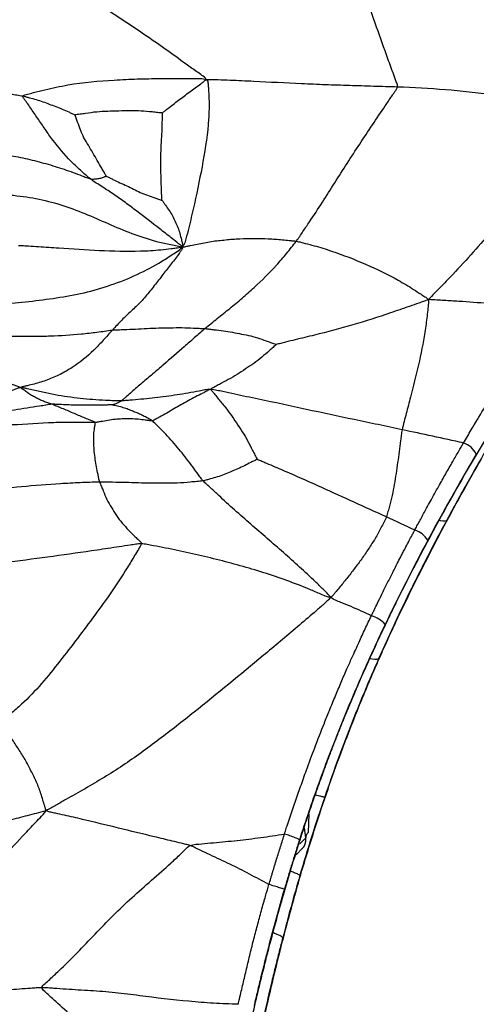
# Paper-space layout '_Right' of a CAD drawing. Units: millimetres. Extents: x -166 to 0, y -143 to 120.
# Drawn here: x -122 to -105, y -120 to -84 of the extents above; entities that cross this region are included whole.
import ezdxf

# ---------------------------------------------------------------- set-up
doc = ezdxf.new("R2010")
doc.units = ezdxf.units.MM

psp = doc.layouts.new('_Right')

# ---------------------------------------------------------------- linework, layer by layer
at = {"color": 7, "linetype": 'Continuous', "lineweight": 25}
for p, q in [((-105.078, -100.456), (-104.491, -99.468)), ((-111.049, -113.351), (-111.062, -114.035)), ((-111.157, -114.221), (-111.205, -113.856)), ((-111.514, -114.853), (-111.274, -114.613))]:
    psp.add_line(p, q, dxfattribs=at)
at = {"color": 7, "linetype": 'Continuous', "lineweight": 25, "flags": 128}
for points in [[(-105.953, -102.498), (-105.981, -102.524), (-106.031, -102.536), (-106.101, -102.536), (-106.189, -102.523), (-106.22, -102.516)], [(-108.458, -107.594), (-108.486, -107.622), (-108.538, -107.639), (-108.612, -107.644), (-108.707, -107.637), (-108.796, -107.622)], [(-111.39, -114.454), (-111.281, -114.344), (-111.157, -114.221)]]:
    psp.add_lwpolyline(points, dxfattribs=at)
at = {"color": 7, "linetype": 'Continuous', "lineweight": 25}
for centre, radius, start, end in [((-105.585, -100.415), 0.804, 26.2204, 72.0186), ((-107.38, -103.681), 0.85, 31.1503, 73.1968), ((-109.051, -107.076), 1.096, 41.4334, 73.177), ((-110.937, -114.216), 0.221, 124.5902, 181.152)]:
    psp.add_arc(centre, radius, start, end, dxfattribs=at)
for points, knots in [([(-107.774, -86.501), (-107.765, -86.453), (-107.801, -86.354), (-107.874, -86.156), (-108.001, -85.81), (-108.108, -85.516), (-108.32, -84.929), (-108.457, -84.541), (-108.659, -83.965), (-108.792, -83.583), (-108.993, -83.012), (-109.16, -82.553), (-109.264, -82.278), (-109.332, -82.094), (-109.366, -82.001), (-109.402, -81.911)], [0, 0, 0, 0, 0.03125, 0.0625, 0.125, 0.25, 0.25, 0.5, 0.5, 0.625, 0.75, 0.875, 0.9375, 0.9375, 1, 1, 1, 1]), ([(-131.197, -85.653), (-131.088, -85.579), (-130.895, -85.455), (-130.512, -85.215), (-129.838, -84.821), (-128.822, -84.328), (-127.565, -83.824), (-126.266, -83.416), (-124.951, -83.062), (-123.626, -82.761), (-122.519, -82.571), (-121.745, -82.444), (-121.298, -82.373), (-121.071, -82.338), (-120.907, -82.312)], [0, 0, 0, 0, 0.03125, 0.0625, 0.125, 0.25, 0.375, 0.5, 0.625, 0.75, 0.875, 0.9375, 0.96875, 1, 1, 1, 1]), ([(-125.284, -86.809), (-125.261, -86.773), (-125.174, -86.688), (-125.088, -86.595), (-124.962, -86.449), (-124.88, -86.341), (-124.719, -86.117), (-124.639, -86.002), (-124.475, -85.781), (-124.391, -85.676), (-124.131, -85.375), (-123.952, -85.189), (-123.593, -84.817), (-123.412, -84.633), (-123.045, -84.268), (-122.859, -84.086), (-122.484, -83.727), (-122.294, -83.55), (-121.907, -83.2), (-121.709, -83.027), (-121.413, -82.768), (-121.314, -82.682), (-121.165, -82.553), (-121.067, -82.467), (-120.97, -82.38), (-120.907, -82.312)], [0, 0, 0, 0, 0.03125, 0.0625, 0.0625, 0.125, 0.125, 0.1875, 0.1875, 0.25, 0.25, 0.375, 0.375, 0.5, 0.5, 0.625, 0.625, 0.75, 0.75, 0.875, 0.875, 0.9375, 0.9375, 0.96875, 1, 1, 1, 1]), ([(-114.831, -86.235), (-114.858, -86.168), (-114.986, -86.08), (-115.243, -85.901), (-115.696, -85.581), (-116.348, -85.1), (-117.103, -84.579), (-117.604, -84.243), (-118.353, -83.751), (-118.848, -83.436), (-119.61, -83.001), (-119.996, -82.793), (-120.444, -82.561), (-120.699, -82.431), (-120.827, -82.366), (-120.907, -82.312)], [0, 0, 0, 0, 0.03125, 0.0625, 0.125, 0.25, 0.375, 0.5, 0.5, 0.75, 0.75, 0.875, 0.9375, 0.96875, 1, 1, 1, 1]), ([(-121.598, -86.841), (-121.569, -86.813), (-121.421, -86.773), (-121.134, -86.7), (-120.647, -86.584), (-120.219, -86.485), (-119.362, -86.331), (-118.789, -86.286), (-117.938, -86.236), (-117.374, -86.208), (-116.526, -86.197), (-115.821, -86.196), (-115.325, -86.198), (-115.042, -86.199), (-114.9, -86.201), (-114.831, -86.235)], [0, 0, 0, 0, 0.03125, 0.0625, 0.125, 0.25, 0.25, 0.5, 0.5, 0.625, 0.75, 0.875, 0.9375, 0.96875, 1, 1, 1, 1]), ([(-116.444, -87.464), (-116.436, -87.457), (-116.403, -87.431), (-116.337, -87.378), (-116.219, -87.286), (-116.118, -87.207), (-115.917, -87.049), (-115.781, -86.946), (-115.507, -86.742), (-115.371, -86.639), (-115.167, -86.488), (-115.066, -86.413), (-114.947, -86.326), (-114.879, -86.276), (-114.845, -86.251), (-114.831, -86.235)], [0, 0, 0, 0, 0.03125, 0.0625, 0.125, 0.25, 0.25, 0.5, 0.5, 0.75, 0.75, 0.875, 0.9375, 0.96875, 1, 1, 1, 1]), ([(-114.831, -86.235), (-114.772, -86.278), (-114.762, -86.396), (-114.742, -86.636), (-114.717, -87.063), (-114.726, -87.446), (-114.777, -88.215), (-114.856, -88.734), (-115.043, -89.778), (-115.15, -90.302), (-115.325, -91.089), (-115.417, -91.483), (-115.535, -91.945), (-115.605, -92.21), (-115.64, -92.343), (-115.712, -92.406)], [0, 0, 0, 0, 0.03125, 0.0625, 0.125, 0.25, 0.25, 0.5, 0.5, 0.75, 0.75, 0.875, 0.9375, 0.96875, 1, 1, 1, 1]), ([(-114.831, -86.235), (-114.748, -86.225), (-114.603, -86.229), (-114.313, -86.238), (-113.803, -86.257), (-113.366, -86.278), (-112.49, -86.322), (-111.905, -86.352), (-111.023, -86.393), (-110.434, -86.419), (-109.548, -86.446), (-108.957, -86.465), (-108.365, -86.483), (-108.07, -86.491), (-107.774, -86.501)], [0, 0, 0, 0, 0.03125, 0.0625, 0.125, 0.25, 0.25, 0.5, 0.5, 0.625, 0.75, 0.875, 0.875, 1, 1, 1, 1]), ([(-111.505, -92.202), (-111.419, -92.084), (-111.34, -91.963), (-111.178, -91.723), (-110.935, -91.364), (-110.542, -90.768), (-110.088, -90.045), (-109.783, -89.568), (-109.323, -88.853), (-109.012, -88.379), (-108.539, -87.673), (-108.302, -87.32), (-108.025, -86.91), (-107.866, -86.677), (-107.786, -86.56), (-107.774, -86.501)], [0, 0, 0, 0, 0.0625, 0.0625, 0.125, 0.25, 0.375, 0.5, 0.5, 0.75, 0.75, 0.875, 0.9375, 0.96875, 1, 1, 1, 1]), ([(-107.774, -86.501), (-107.183, -86.523), (-106.593, -86.555), (-105.418, -86.649), (-104.834, -86.711), (-103.676, -86.878), (-103.103, -86.984), (-102.257, -87.184), (-101.838, -87.294), (-101.424, -87.418), (-101.149, -87.502), (-101.012, -87.544), (-100.875, -87.59)], [0, 0, 0, 0, 0.25, 0.25, 0.5, 0.5, 0.75, 0.75, 0.875, 0.9375, 0.9375, 1, 1, 1, 1]), ([(-125.284, -86.809), (-125.205, -86.799), (-125.125, -86.796), (-124.967, -86.785), (-124.729, -86.769), (-124.334, -86.742), (-123.858, -86.735), (-123.39, -86.728), (-122.934, -86.708), (-122.483, -86.721), (-122.112, -86.759), (-121.892, -86.791), (-121.744, -86.814), (-121.669, -86.826), (-121.598, -86.841)], [0, 0, 0, 0, 0.0625, 0.0625, 0.125, 0.25, 0.375, 0.5, 0.625, 0.75, 0.875, 0.9375, 0.9375, 1, 1, 1, 1]), ([(-119.106, -89.901), (-119.178, -89.845), (-119.247, -89.783), (-119.386, -89.662), (-119.593, -89.48), (-119.785, -89.29), (-120.148, -88.906), (-120.362, -88.642), (-120.657, -88.24), (-120.845, -87.969), (-121.113, -87.571), (-121.336, -87.241), (-121.489, -87.031), (-121.575, -86.916), (-121.618, -86.86), (-121.598, -86.841)], [0, 0, 0, 0, 0.0625, 0.0625, 0.125, 0.25, 0.25, 0.5, 0.5, 0.625, 0.75, 0.875, 0.9375, 0.96875, 1, 1, 1, 1]), ([(-121.598, -86.841), (-121.554, -86.851), (-121.515, -86.862), (-121.433, -86.883), (-121.311, -86.915), (-121.104, -86.974), (-120.86, -87.051), (-120.62, -87.143), (-120.378, -87.229), (-120.14, -87.327), (-119.944, -87.414), (-119.805, -87.475), (-119.726, -87.51), (-119.686, -87.527), (-119.674, -87.532)], [0, 0, 0, 0, 0.0625, 0.0625, 0.125, 0.25, 0.375, 0.5, 0.625, 0.75, 0.875, 0.9375, 0.96875, 1, 1, 1, 1]), ([(-118.52, -89.799), (-118.531, -89.784), (-118.56, -89.734), (-118.616, -89.634), (-118.714, -89.462), (-118.852, -89.219), (-119.016, -88.938), (-119.176, -88.659), (-119.348, -88.388), (-119.473, -88.097), (-119.556, -87.854), (-119.618, -87.686), (-119.656, -87.59), (-119.675, -87.542), (-119.674, -87.532)], [0, 0, 0, 0, 0.03125, 0.0625, 0.125, 0.25, 0.375, 0.5, 0.625, 0.75, 0.875, 0.9375, 0.96875, 1, 1, 1, 1]), ([(-119.674, -87.532), (-119.66, -87.526), (-119.59, -87.518), (-119.452, -87.5), (-119.213, -87.465), (-118.871, -87.414), (-118.461, -87.4), (-118.05, -87.382), (-117.64, -87.381), (-117.23, -87.377), (-116.895, -87.413), (-116.66, -87.437), (-116.526, -87.451), (-116.458, -87.458), (-116.444, -87.464)], [0, 0, 0, 0, 0.03125, 0.0625, 0.125, 0.25, 0.375, 0.5, 0.625, 0.75, 0.875, 0.9375, 0.96875, 1, 1, 1, 1]), ([(-116.467, -90.685), (-116.463, -90.668), (-116.468, -90.6), (-116.474, -90.464), (-116.482, -90.228), (-116.496, -89.885), (-116.502, -89.474), (-116.508, -89.199), (-116.5, -88.788), (-116.476, -88.518), (-116.459, -88.113), (-116.454, -87.91), (-116.446, -87.678), (-116.441, -87.546), (-116.439, -87.481), (-116.444, -87.464)], [0, 0, 0, 0, 0.03125, 0.0625, 0.125, 0.25, 0.375, 0.5, 0.5, 0.75, 0.75, 0.875, 0.9375, 0.96875, 1, 1, 1, 1]), ([(-100.875, -87.59), (-100.909, -87.667), (-101.023, -87.809), (-101.251, -88.094), (-101.648, -88.593), (-102.22, -89.308), (-102.914, -90.165), (-103.618, -91.017), (-104.333, -91.87), (-105.063, -92.712), (-105.699, -93.396), (-106.155, -93.868), (-106.416, -94.137), (-106.547, -94.272), (-106.625, -94.358)], [0, 0, 0, 0, 0.03125, 0.0625, 0.125, 0.25, 0.375, 0.5, 0.625, 0.75, 0.875, 0.9375, 0.96875, 1, 1, 1, 1]), ([(-124.588, -88.812), (-124.351, -88.821), (-124.113, -88.826), (-123.639, -88.85), (-123.402, -88.867), (-122.696, -88.936), (-122.229, -89.002), (-121.54, -89.138), (-121.084, -89.241), (-120.407, -89.435), (-119.853, -89.622), (-119.47, -89.765), (-119.252, -89.848), (-119.143, -89.889), (-119.106, -89.901)], [0, 0, 0, 0, 0.125, 0.125, 0.25, 0.25, 0.5, 0.5, 0.625, 0.75, 0.875, 0.9375, 0.96875, 1, 1, 1, 1]), ([(-119.106, -89.901), (-119.083, -89.909), (-119.07, -89.909), (-119.046, -89.908), (-119.003, -89.907), (-118.966, -89.907), (-118.892, -89.904), (-118.844, -89.895), (-118.771, -89.883), (-118.722, -89.876), (-118.653, -89.852), (-118.596, -89.829), (-118.561, -89.817), (-118.538, -89.808), (-118.524, -89.802), (-118.52, -89.799)], [0, 0, 0, 0, 0.03125, 0.0625, 0.125, 0.25, 0.25, 0.5, 0.5, 0.625, 0.75, 0.875, 0.9375, 0.9375, 1, 1, 1, 1]), ([(-115.712, -92.406), (-115.74, -92.379), (-115.81, -92.323), (-115.95, -92.211), (-116.196, -92.017), (-116.406, -91.853), (-116.828, -91.526), (-117.109, -91.307), (-117.531, -90.988), (-117.813, -90.777), (-118.238, -90.47), (-118.592, -90.246), (-118.812, -90.103), (-118.959, -90.005), (-119.035, -89.957), (-119.106, -89.901)], [0, 0, 0, 0, 0.03125, 0.0625, 0.125, 0.25, 0.25, 0.5, 0.5, 0.625, 0.75, 0.875, 0.9375, 0.9375, 1, 1, 1, 1]), ([(-118.52, -89.799), (-118.509, -89.806), (-118.466, -89.826), (-118.381, -89.867), (-118.231, -89.939), (-118.013, -90.047), (-117.762, -90.156), (-117.513, -90.279), (-117.268, -90.405), (-117.002, -90.509), (-116.771, -90.583), (-116.611, -90.638), (-116.519, -90.67), (-116.473, -90.687), (-116.467, -90.685)], [0, 0, 0, 0, 0.03125, 0.0625, 0.125, 0.25, 0.375, 0.5, 0.625, 0.75, 0.875, 0.9375, 0.96875, 1, 1, 1, 1]), ([(-123.015, -90.436), (-122.934, -90.437), (-122.774, -90.446), (-122.454, -90.465), (-121.897, -90.506), (-121.111, -90.61), (-120.193, -90.843), (-119.604, -91.062), (-118.735, -91.418), (-118.172, -91.689), (-117.283, -92.025), (-116.828, -92.176), (-116.276, -92.302), (-115.958, -92.366), (-115.798, -92.398), (-115.712, -92.406)], [0, 0, 0, 0, 0.03125, 0.0625, 0.125, 0.25, 0.375, 0.5, 0.5, 0.75, 0.75, 0.875, 0.9375, 0.96875, 1, 1, 1, 1]), ([(-116.467, -90.685), (-116.46, -90.695), (-116.437, -90.727), (-116.392, -90.791), (-116.313, -90.902), (-116.195, -91.061), (-116.069, -91.262), (-115.978, -91.48), (-115.87, -91.691), (-115.802, -91.918), (-115.756, -92.112), (-115.721, -92.247), (-115.7, -92.324), (-115.69, -92.362), (-115.712, -92.406)], [0, 0, 0, 0, 0.03125, 0.0625, 0.125, 0.25, 0.375, 0.5, 0.625, 0.75, 0.875, 0.9375, 0.96875, 1, 1, 1, 1]), ([(-115.712, -92.406), (-115.636, -92.411), (-115.548, -92.391), (-115.374, -92.354), (-115.072, -92.294), (-114.64, -92.202), (-114.116, -92.152), (-113.59, -92.1), (-113.066, -92.103), (-112.541, -92.104), (-112.109, -92.14), (-111.807, -92.169), (-111.634, -92.186), (-111.547, -92.194), (-111.505, -92.202)], [0, 0, 0, 0, 0.03125, 0.0625, 0.125, 0.25, 0.375, 0.5, 0.625, 0.75, 0.875, 0.9375, 0.96875, 1, 1, 1, 1]), ([(-114.876, -95.427), (-114.726, -95.3), (-114.573, -95.176), (-114.268, -94.929), (-113.962, -94.685), (-113.504, -94.312), (-113.211, -94.048), (-112.778, -93.648), (-112.501, -93.374), (-112.11, -92.946), (-111.922, -92.727), (-111.742, -92.502), (-111.622, -92.353), (-111.561, -92.279), (-111.505, -92.202)], [0, 0, 0, 0, 0.125, 0.125, 0.25, 0.375, 0.5, 0.5, 0.75, 0.75, 0.875, 0.9375, 0.9375, 1, 1, 1, 1]), ([(-111.505, -92.202), (-111.449, -92.212), (-111.339, -92.24), (-111.12, -92.295), (-110.736, -92.394), (-110.414, -92.495), (-109.776, -92.711), (-109.358, -92.875), (-108.538, -93.23), (-108.138, -93.423), (-107.558, -93.748), (-107.273, -93.919), (-106.949, -94.129), (-106.766, -94.251), (-106.675, -94.312), (-106.625, -94.358)], [0, 0, 0, 0, 0.03125, 0.0625, 0.125, 0.25, 0.25, 0.5, 0.5, 0.75, 0.75, 0.875, 0.9375, 0.96875, 1, 1, 1, 1]), ([(-123.545, -94.639), (-123.375, -94.623), (-123.205, -94.606), (-122.864, -94.573), (-122.353, -94.524), (-121.501, -94.443), (-120.482, -94.32), (-119.462, -94.148), (-118.465, -93.877), (-117.491, -93.503), (-116.719, -93.103), (-116.21, -92.782), (-115.924, -92.592), (-115.782, -92.496), (-115.712, -92.406)], [0, 0, 0, 0, 0.0625, 0.0625, 0.125, 0.25, 0.375, 0.5, 0.625, 0.75, 0.875, 0.9375, 0.96875, 1, 1, 1, 1]), ([(-115.712, -92.406), (-115.81, -92.449), (-115.936, -92.464), (-116.188, -92.495), (-116.629, -92.548), (-117.008, -92.569), (-117.766, -92.59), (-118.268, -92.575), (-119.27, -92.529), (-119.77, -92.498), (-120.517, -92.449), (-120.891, -92.424), (-121.326, -92.394), (-121.575, -92.377), (-121.7, -92.368), (-121.752, -92.368)], [0, 0, 0, 0, 0.03125, 0.0625, 0.125, 0.25, 0.25, 0.5, 0.5, 0.75, 0.75, 0.875, 0.9375, 0.96875, 1, 1, 1, 1]), ([(-115.712, -92.406), (-115.696, -92.471), (-115.746, -92.537), (-115.845, -92.671), (-116.017, -92.905), (-116.272, -93.236), (-116.587, -93.635), (-116.904, -94.051), (-117.236, -94.451), (-117.593, -94.773), (-117.829, -94.998), (-118.063, -95.234), (-118.179, -95.357), (-118.293, -95.483)], [0, 0, 0, 0, 0.03125, 0.0625, 0.125, 0.25, 0.375, 0.5, 0.625, 0.75, 0.875, 0.875, 1, 1, 1, 1]), ([(-106.625, -94.358), (-106.701, -94.387), (-106.817, -94.427), (-107.047, -94.508), (-107.45, -94.648), (-107.795, -94.771), (-108.488, -95.007), (-108.953, -95.154), (-109.889, -95.43), (-110.361, -95.556), (-111.072, -95.728), (-111.428, -95.811), (-111.843, -95.914), (-112.079, -95.974), (-112.197, -96.004), (-112.244, -96.016)], [0, 0, 0, 0, 0.03125, 0.0625, 0.125, 0.25, 0.25, 0.5, 0.5, 0.75, 0.75, 0.875, 0.9375, 0.96875, 1, 1, 1, 1]), ([(-106.625, -94.358), (-106.623, -94.42), (-106.632, -94.519), (-106.652, -94.718), (-106.691, -95.066), (-106.732, -95.367), (-106.827, -95.967), (-106.908, -96.365), (-107.091, -97.162), (-107.191, -97.561), (-107.345, -98.161), (-107.423, -98.46), (-107.501, -98.761), (-107.554, -98.962), (-107.582, -99.062), (-107.603, -99.163)], [0, 0, 0, 0, 0.03125, 0.0625, 0.125, 0.25, 0.25, 0.5, 0.5, 0.75, 0.75, 0.875, 0.9375, 0.9375, 1, 1, 1, 1]), ([(-102.279, -94.778), (-102.638, -94.731), (-102.997, -94.682), (-103.714, -94.588), (-104.073, -94.543), (-104.792, -94.472), (-105.152, -94.446), (-105.694, -94.412), (-105.874, -94.401), (-106.145, -94.386), (-106.236, -94.381), (-106.416, -94.371), (-106.507, -94.366), (-106.625, -94.358)], [0, 0, 0, 0, 0.25, 0.25, 0.5, 0.5, 0.75, 0.75, 0.875, 0.875, 0.9375, 0.9375, 1, 1, 1, 1]), ([(-105.337, -99.651), (-105.241, -99.489), (-104.997, -99.074), (-104.626, -98.454), (-104.221, -97.795), (-103.848, -97.192), (-103.465, -96.585), (-103.077, -95.983), (-102.757, -95.495), (-102.541, -95.168), (-102.424, -94.996), (-102.347, -94.875), (-102.298, -94.804), (-102.279, -94.778)], [0, 0, 0, 0, 0.097329, 0.249997, 0.374581, 0.499996, 0.620184, 0.749995, 0.874995, 0.924995, 0.954996, 0.983234, 1, 1, 1, 1]), ([(-122.86, -95.694), (-122.765, -95.693), (-122.671, -95.695), (-122.481, -95.698), (-122.197, -95.702), (-121.723, -95.708), (-121.154, -95.712), (-120.772, -95.704), (-120.201, -95.686), (-119.819, -95.662), (-119.246, -95.604), (-118.96, -95.571), (-118.674, -95.533), (-118.484, -95.507), (-118.388, -95.492), (-118.293, -95.483)], [0, 0, 0, 0, 0.0625, 0.0625, 0.125, 0.25, 0.375, 0.5, 0.5, 0.75, 0.75, 0.875, 0.9375, 0.9375, 1, 1, 1, 1]), ([(-118.293, -95.483), (-118.405, -95.606), (-118.515, -95.733), (-118.74, -95.982), (-118.856, -96.104), (-119.22, -96.458), (-119.487, -96.675), (-119.917, -96.955), (-120.214, -97.127), (-120.689, -97.33), (-121.097, -97.456), (-121.388, -97.526), (-121.556, -97.565), (-121.639, -97.584), (-121.674, -97.604)], [0, 0, 0, 0, 0.125, 0.125, 0.25, 0.25, 0.5, 0.5, 0.625, 0.75, 0.875, 0.9375, 0.96875, 1, 1, 1, 1]), ([(-118.293, -95.483), (-118.222, -95.476), (-118.151, -95.475), (-118.008, -95.469), (-117.795, -95.46), (-117.438, -95.446), (-117.012, -95.422), (-116.584, -95.402), (-116.156, -95.397), (-115.729, -95.387), (-115.373, -95.404), (-115.16, -95.413), (-115.018, -95.42), (-114.947, -95.422), (-114.876, -95.427)], [0, 0, 0, 0, 0.0625, 0.0625, 0.125, 0.25, 0.375, 0.5, 0.625, 0.75, 0.875, 0.9375, 0.9375, 1, 1, 1, 1]), ([(-114.876, -95.427), (-115.006, -95.537), (-115.131, -95.65), (-115.385, -95.873), (-115.512, -95.985), (-115.894, -96.321), (-116.151, -96.544), (-116.539, -96.878), (-116.798, -97.101), (-117.19, -97.431), (-117.516, -97.711), (-117.743, -97.909), (-117.873, -98.021), (-117.938, -98.078), (-117.96, -98.096)], [0, 0, 0, 0, 0.125, 0.125, 0.25, 0.25, 0.5, 0.5, 0.625, 0.75, 0.875, 0.9375, 0.96875, 1, 1, 1, 1]), ([(-114.876, -95.427), (-114.819, -95.432), (-114.763, -95.44), (-114.65, -95.455), (-114.48, -95.476), (-114.196, -95.509), (-113.857, -95.559), (-113.523, -95.632), (-113.184, -95.691), (-112.86, -95.791), (-112.595, -95.89), (-112.409, -95.955), (-112.303, -95.993), (-112.25, -96.012), (-112.244, -96.016)], [0, 0, 0, 0, 0.0625, 0.0625, 0.125, 0.25, 0.375, 0.5, 0.625, 0.75, 0.875, 0.9375, 0.96875, 1, 1, 1, 1]), ([(-112.244, -96.016), (-112.248, -96.023), (-112.295, -96.063), (-112.388, -96.143), (-112.55, -96.284), (-112.777, -96.491), (-113.072, -96.714), (-113.385, -96.917), (-113.688, -97.131), (-114.016, -97.31), (-114.291, -97.457), (-114.482, -97.561), (-114.591, -97.621), (-114.646, -97.651), (-114.672, -97.674)], [0, 0, 0, 0, 0.03125, 0.0625, 0.125, 0.25, 0.375, 0.5, 0.625, 0.75, 0.875, 0.9375, 0.96875, 1, 1, 1, 1]), ([(-121.674, -97.604), (-121.704, -97.59), (-121.748, -97.575), (-121.838, -97.544), (-122.001, -97.491), (-122.142, -97.446), (-122.421, -97.356), (-122.605, -97.294), (-122.974, -97.171), (-123.158, -97.111), (-123.434, -97.016), (-123.572, -96.969), (-123.732, -96.914), (-123.824, -96.883), (-123.87, -96.867), (-123.901, -96.862)], [0, 0, 0, 0, 0.03125, 0.0625, 0.125, 0.25, 0.25, 0.5, 0.5, 0.75, 0.75, 0.875, 0.9375, 0.96875, 1, 1, 1, 1]), ([(-121.674, -97.604), (-121.724, -97.613), (-121.805, -97.643), (-121.967, -97.704), (-122.25, -97.812), (-122.493, -97.899), (-122.982, -98.064), (-123.312, -98.161), (-123.975, -98.327), (-124.309, -98.396), (-124.815, -98.478), (-125.069, -98.514), (-125.324, -98.544), (-125.494, -98.563), (-125.578, -98.572), (-125.663, -98.582)], [0, 0, 0, 0, 0.03125, 0.0625, 0.125, 0.25, 0.25, 0.5, 0.5, 0.75, 0.75, 0.875, 0.9375, 0.9375, 1, 1, 1, 1]), ([(-117.96, -98.096), (-118.038, -98.098), (-118.116, -98.094), (-118.272, -98.09), (-118.506, -98.083), (-118.898, -98.062), (-119.364, -98.024), (-119.829, -97.967), (-120.295, -97.895), (-120.752, -97.807), (-121.131, -97.723), (-121.394, -97.659), (-121.545, -97.623), (-121.621, -97.605), (-121.674, -97.604)], [0, 0, 0, 0, 0.0625, 0.0625, 0.125, 0.25, 0.375, 0.5, 0.625, 0.75, 0.875, 0.9375, 0.96875, 1, 1, 1, 1]), ([(-120.52, -98.221), (-120.571, -98.201), (-120.624, -98.184), (-120.729, -98.148), (-120.834, -98.114), (-120.989, -98.051), (-121.132, -97.97), (-121.282, -97.896), (-121.417, -97.803), (-121.526, -97.72), (-121.6, -97.667), (-121.646, -97.634), (-121.67, -97.615), (-121.674, -97.604)], [0, 0, 0, 0, 0.125, 0.125, 0.25, 0.375, 0.5, 0.625, 0.75, 0.875, 0.9375, 0.96875, 1, 1, 1, 1]), ([(-114.672, -97.674), (-114.715, -97.662), (-114.781, -97.675), (-114.915, -97.701), (-115.154, -97.748), (-115.358, -97.785), (-115.768, -97.856), (-116.04, -97.898), (-116.587, -97.971), (-116.861, -98.002), (-117.272, -98.042), (-117.478, -98.061), (-117.684, -98.077), (-117.822, -98.087), (-117.891, -98.095), (-117.96, -98.096)], [0, 0, 0, 0, 0.03125, 0.0625, 0.125, 0.25, 0.25, 0.5, 0.5, 0.75, 0.75, 0.875, 0.9375, 0.9375, 1, 1, 1, 1]), ([(-114.672, -97.674), (-114.71, -97.684), (-114.754, -97.707), (-114.844, -97.754), (-115.003, -97.834), (-115.139, -97.903), (-115.409, -98.045), (-115.586, -98.144), (-115.85, -98.294), (-116.027, -98.394), (-116.289, -98.547), (-116.509, -98.672), (-116.664, -98.757), (-116.753, -98.805), (-116.797, -98.829), (-116.821, -98.834)], [0, 0, 0, 0, 0.03125, 0.0625, 0.125, 0.25, 0.25, 0.5, 0.5, 0.625, 0.75, 0.875, 0.9375, 0.96875, 1, 1, 1, 1]), ([(-114.672, -97.674), (-114.646, -97.695), (-114.604, -97.747), (-114.521, -97.85), (-114.377, -98.03), (-114.171, -98.283), (-113.927, -98.586), (-113.718, -98.913), (-113.496, -99.234), (-113.297, -99.572), (-113.152, -99.865), (-113.046, -100.068), (-112.986, -100.184), (-112.956, -100.242), (-112.951, -100.254)], [0, 0, 0, 0, 0.03125, 0.0625, 0.125, 0.25, 0.375, 0.5, 0.625, 0.75, 0.875, 0.9375, 0.96875, 1, 1, 1, 1]), ([(-107.603, -99.163), (-107.898, -99.101), (-108.192, -99.036), (-108.781, -98.911), (-109.076, -98.85), (-109.96, -98.663), (-110.55, -98.537), (-111.728, -98.285), (-112.315, -98.158), (-113.194, -97.972), (-113.632, -97.88), (-114.144, -97.771), (-114.437, -97.708), (-114.583, -97.676), (-114.672, -97.674)], [0, 0, 0, 0, 0.125, 0.125, 0.25, 0.25, 0.5, 0.5, 0.75, 0.75, 0.875, 0.9375, 0.96875, 1, 1, 1, 1]), ([(-103.089, -97.564), (-103.222, -97.78), (-103.471, -98.181), (-103.961, -98.991), (-104.422, -99.77), (-104.898, -100.595), (-105.253, -101.223), (-105.614, -101.873), (-105.841, -102.293), (-105.953, -102.498)], [0, 0, 0, 0, 0.133972, 0.250005, 0.49999, 0.610679, 0.749993, 0.877823, 1, 1, 1, 1]), ([(-117.96, -98.096), (-117.973, -98.108), (-117.98, -98.112), (-117.991, -98.118), (-118.01, -98.128), (-118.029, -98.139), (-118.068, -98.16), (-118.095, -98.173), (-118.149, -98.197), (-118.176, -98.209), (-118.218, -98.224), (-118.24, -98.23), (-118.264, -98.237), (-118.279, -98.242), (-118.288, -98.244), (-118.288, -98.245)], [0, 0, 0, 0, 0.03125, 0.0625, 0.125, 0.25, 0.25, 0.5, 0.5, 0.75, 0.75, 0.875, 0.9375, 0.96875, 1, 1, 1, 1]), ([(-120.52, -98.221), (-120.596, -98.227), (-120.672, -98.243), (-120.826, -98.267), (-121.056, -98.304), (-121.442, -98.364), (-121.904, -98.439), (-122.21, -98.488), (-122.671, -98.561), (-122.977, -98.611), (-123.44, -98.684), (-123.673, -98.72), (-123.939, -98.763), (-124.094, -98.788), (-124.174, -98.801), (-124.204, -98.805)], [0, 0, 0, 0, 0.0625, 0.0625, 0.125, 0.25, 0.375, 0.5, 0.5, 0.75, 0.75, 0.875, 0.9375, 0.96875, 1, 1, 1, 1]), ([(-118.288, -98.245), (-118.306, -98.244), (-118.352, -98.246), (-118.445, -98.248), (-118.607, -98.251), (-118.748, -98.255), (-119.028, -98.26), (-119.214, -98.259), (-119.493, -98.255), (-119.679, -98.254), (-119.96, -98.245), (-120.193, -98.233), (-120.333, -98.227), (-120.426, -98.223), (-120.472, -98.217), (-120.52, -98.221)], [0, 0, 0, 0, 0.03125, 0.0625, 0.125, 0.25, 0.25, 0.5, 0.5, 0.625, 0.75, 0.875, 0.9375, 0.9375, 1, 1, 1, 1]), ([(-118.927, -98.892), (-118.932, -98.88), (-118.965, -98.867), (-119.029, -98.842), (-119.139, -98.801), (-119.298, -98.736), (-119.492, -98.652), (-119.694, -98.57), (-119.897, -98.478), (-120.102, -98.394), (-120.241, -98.336), (-120.38, -98.279), (-120.45, -98.248), (-120.52, -98.221)], [0, 0, 0, 0, 0.03125, 0.0625, 0.125, 0.25, 0.375, 0.5, 0.625, 0.75, 0.875, 0.875, 1, 1, 1, 1]), ([(-116.821, -98.834), (-116.848, -98.813), (-116.876, -98.8), (-116.933, -98.769), (-117.018, -98.722), (-117.158, -98.643), (-117.329, -98.56), (-117.519, -98.491), (-117.703, -98.404), (-117.897, -98.347), (-118.066, -98.304), (-118.182, -98.273), (-118.248, -98.255), (-118.281, -98.247), (-118.288, -98.245)], [0, 0, 0, 0, 0.0625, 0.0625, 0.125, 0.25, 0.375, 0.5, 0.625, 0.75, 0.875, 0.9375, 0.96875, 1, 1, 1, 1]), ([(-116.821, -98.834), (-116.841, -98.839), (-116.884, -98.833), (-116.97, -98.823), (-117.121, -98.805), (-117.336, -98.774), (-117.598, -98.756), (-117.864, -98.765), (-118.127, -98.767), (-118.389, -98.809), (-118.609, -98.845), (-118.762, -98.869), (-118.85, -98.884), (-118.894, -98.891), (-118.927, -98.892)], [0, 0, 0, 0, 0.03125, 0.0625, 0.125, 0.25, 0.375, 0.5, 0.625, 0.75, 0.875, 0.9375, 0.96875, 1, 1, 1, 1]), ([(-114.944, -101.051), (-114.969, -101.024), (-115.005, -100.974), (-115.078, -100.875), (-115.204, -100.701), (-115.382, -100.452), (-115.611, -100.163), (-115.836, -99.876), (-116.077, -99.599), (-116.317, -99.328), (-116.527, -99.114), (-116.653, -98.992), (-116.737, -98.911), (-116.778, -98.868), (-116.821, -98.834)], [0, 0, 0, 0, 0.03125, 0.0625, 0.125, 0.25, 0.375, 0.5, 0.625, 0.75, 0.875, 0.9375, 0.9375, 1, 1, 1, 1]), ([(-118.927, -98.892), (-118.979, -98.895), (-119.112, -98.896), (-119.371, -98.895), (-119.816, -98.889), (-120.202, -98.894), (-120.971, -98.92), (-121.479, -98.957), (-122.505, -99.016), (-123.021, -99.042), (-123.791, -99.104), (-124.176, -99.141), (-124.627, -99.183), (-124.885, -99.207), (-125.015, -99.219), (-125.088, -99.219)], [0, 0, 0, 0, 0.03125, 0.0625, 0.125, 0.25, 0.25, 0.5, 0.5, 0.75, 0.75, 0.875, 0.9375, 0.96875, 1, 1, 1, 1]), ([(-118.763, -101.094), (-118.777, -101.049), (-118.784, -101.001), (-118.803, -100.908), (-118.832, -100.769), (-118.885, -100.536), (-118.923, -100.255), (-118.964, -99.974), (-118.979, -99.692), (-118.986, -99.41), (-118.965, -99.185), (-118.941, -99.035), (-118.926, -98.95), (-118.919, -98.908), (-118.927, -98.892)], [0, 0, 0, 0, 0.0625, 0.0625, 0.125, 0.25, 0.375, 0.5, 0.625, 0.75, 0.875, 0.9375, 0.96875, 1, 1, 1, 1]), ([(-107.603, -99.163), (-107.617, -99.229), (-107.624, -99.296), (-107.642, -99.43), (-107.668, -99.632), (-107.695, -99.834), (-107.749, -100.238), (-107.783, -100.509), (-107.846, -100.913), (-107.893, -101.181), (-107.961, -101.586), (-108.051, -101.918), (-108.105, -102.118), (-108.141, -102.251), (-108.155, -102.318), (-108.18, -102.382)], [0, 0, 0, 0, 0.0625, 0.0625, 0.125, 0.25, 0.25, 0.5, 0.5, 0.625, 0.75, 0.875, 0.9375, 0.9375, 1, 1, 1, 1]), ([(-105.337, -99.651), (-105.714, -99.565), (-106.092, -99.481), (-106.847, -99.318), (-107.226, -99.242), (-107.603, -99.163)], [0, 0, 0, 0, 0.5, 0.5, 1, 1, 1, 1]), ([(-107.134, -102.867), (-107.121, -102.843), (-107.079, -102.766), (-107.008, -102.629), (-106.874, -102.383), (-106.724, -102.105), (-106.502, -101.7), (-106.268, -101.278), (-105.992, -100.789), (-105.745, -100.356), (-105.525, -99.978), (-105.394, -99.75), (-105.337, -99.651)], [0, 0, 0, 0, 0.02209, 0.071431, 0.125003, 0.250003, 0.328539, 0.500002, 0.642858, 0.785714, 0.906178, 1, 1, 1, 1]), ([(-112.951, -100.254), (-112.958, -100.257), (-112.998, -100.277), (-113.079, -100.317), (-113.221, -100.387), (-113.422, -100.489), (-113.666, -100.607), (-113.917, -100.709), (-114.163, -100.822), (-114.42, -100.906), (-114.638, -100.965), (-114.768, -101.003), (-114.855, -101.028), (-114.896, -101.043), (-114.944, -101.051)], [0, 0, 0, 0, 0.03125, 0.0625, 0.125, 0.25, 0.375, 0.5, 0.625, 0.75, 0.875, 0.9375, 0.9375, 1, 1, 1, 1]), ([(-108.18, -102.382), (-108.975, -102.019), (-109.768, -101.654), (-110.963, -101.115), (-111.363, -100.937), (-111.963, -100.676), (-112.263, -100.548), (-112.614, -100.4), (-112.815, -100.315), (-112.915, -100.273), (-112.951, -100.254)], [0, 0, 0, 0, 0.5, 0.5, 0.75, 0.75, 0.875, 0.9375, 0.96875, 1, 1, 1, 1]), ([(-107.503, -105.569), (-107.283, -105.112), (-107.058, -104.659), (-106.602, -103.761), (-106.37, -103.316), (-105.901, -102.433), (-105.662, -101.994), (-105.179, -101.122), (-104.933, -100.688), (-104.684, -100.255)], [0, 0, 0, 0, 0.25, 0.25, 0.5, 0.5, 0.75, 0.75, 1, 1, 1, 1]), ([(-104.864, -100.06), (-105.002, -100.296), (-105.288, -100.785), (-105.725, -101.552), (-106.185, -102.375), (-106.494, -102.947), (-106.652, -103.241)], [0, 0, 0, 0, 0.2250222, 0.4671907, 0.7258004, 1, 1, 1, 1]), ([(-118.763, -101.094), (-118.883, -101.095), (-119.003, -101.101), (-119.244, -101.109), (-119.604, -101.123), (-119.965, -101.142), (-120.685, -101.188), (-121.164, -101.226), (-122.122, -101.314), (-122.6, -101.364), (-123.556, -101.467), (-124.034, -101.519), (-124.511, -101.573)], [0, 0, 0, 0, 0.0625, 0.0625, 0.125, 0.25, 0.25, 0.5, 0.5, 0.75, 0.75, 1, 1, 1, 1]), ([(-114.944, -101.051), (-115.019, -101.062), (-115.101, -101.067), (-115.26, -101.081), (-115.499, -101.103), (-115.897, -101.14), (-116.376, -101.138), (-116.695, -101.139), (-117.173, -101.133), (-117.491, -101.12), (-117.968, -101.108), (-118.207, -101.103), (-118.445, -101.098), (-118.604, -101.095), (-118.683, -101.093), (-118.763, -101.094)], [0, 0, 0, 0, 0.0625, 0.0625, 0.125, 0.25, 0.375, 0.5, 0.5, 0.75, 0.75, 0.875, 0.9375, 0.9375, 1, 1, 1, 1]), ([(-118.763, -101.094), (-118.745, -101.148), (-118.722, -101.201), (-118.678, -101.307), (-118.612, -101.467), (-118.503, -101.736), (-118.325, -102.035), (-118.152, -102.337), (-117.926, -102.604), (-117.704, -102.875), (-117.49, -103.074), (-117.343, -103.214), (-117.259, -103.294), (-117.218, -103.334), (-117.227, -103.371)], [0, 0, 0, 0, 0.0625, 0.0625, 0.125, 0.25, 0.375, 0.5, 0.625, 0.75, 0.875, 0.9375, 0.96875, 1, 1, 1, 1]), ([(-110.246, -105.347), (-110.278, -105.287), (-110.373, -105.193), (-110.561, -105.006), (-110.894, -104.68), (-111.186, -104.408), (-111.777, -103.87), (-112.18, -103.521), (-112.984, -102.825), (-113.386, -102.477), (-113.978, -101.946), (-114.273, -101.678), (-114.613, -101.363), (-114.806, -101.183), (-114.903, -101.093), (-114.944, -101.051)], [0, 0, 0, 0, 0.03125, 0.0625, 0.125, 0.25, 0.25, 0.5, 0.5, 0.75, 0.75, 0.875, 0.9375, 0.96875, 1, 1, 1, 1]), ([(-108.18, -102.382), (-108.194, -102.417), (-108.228, -102.483), (-108.297, -102.615), (-108.416, -102.847), (-108.589, -103.178), (-108.838, -103.552), (-109.085, -103.93), (-109.363, -104.289), (-109.636, -104.65), (-109.88, -104.939), (-110.049, -105.143), (-110.142, -105.262), (-110.187, -105.323), (-110.246, -105.347)], [0, 0, 0, 0, 0.03125, 0.0625, 0.125, 0.25, 0.375, 0.5, 0.625, 0.75, 0.875, 0.9375, 0.96875, 1, 1, 1, 1]), ([(-105.953, -102.498), (-106.055, -102.689), (-106.278, -103.106), (-106.608, -103.736), (-106.941, -104.388), (-107.364, -105.236), (-107.774, -106.089), (-108.17, -106.947), (-108.362, -107.378), (-108.458, -107.594)], [0, 0, 0, 0, 0.114035, 0.250003, 0.375002, 0.499999, 0.749993, 0.875159, 1, 1, 1, 1]), ([(-108.734, -106.027), (-108.724, -106.008), (-108.705, -105.97), (-108.67, -105.893), (-108.604, -105.759), (-108.494, -105.53), (-108.368, -105.274), (-108.247, -105.028), (-108.148, -104.829), (-108.047, -104.632), (-107.96, -104.455), (-107.859, -104.259), (-107.752, -104.046), (-107.638, -103.828), (-107.543, -103.642), (-107.448, -103.462), (-107.344, -103.264), (-107.246, -103.077), (-107.175, -102.948), (-107.144, -102.886), (-107.134, -102.867)], [0, 0, 0, 0, 0.0178483, 0.0357195, 0.0714357, 0.1428648, 0.2500039, 0.3125008, 0.3749974, 0.4374777, 0.4999939, 0.5416345, 0.6249914, 0.7022482, 0.7499877, 0.8024261, 0.8749879, 0.9404305, 0.9820004, 1, 1, 1, 1]), ([(-117.227, -103.371), (-117.294, -103.369), (-117.43, -103.39), (-117.702, -103.432), (-118.177, -103.505), (-118.585, -103.565), (-119.398, -103.685), (-119.937, -103.764), (-121.019, -103.91), (-121.56, -103.98), (-122.367, -104.086), (-122.636, -104.121), (-123.176, -104.188), (-123.447, -104.22), (-123.718, -104.253)], [0, 0, 0, 0, 0.03125, 0.0625, 0.125, 0.25, 0.25, 0.5, 0.5, 0.75, 0.75, 0.875, 0.875, 1, 1, 1, 1]), ([(-117.227, -103.371), (-117.242, -103.43), (-117.334, -103.581), (-117.516, -103.883), (-117.837, -104.41), (-118.316, -105.151), (-118.946, -106.009), (-119.578, -106.868), (-120.234, -107.707), (-120.896, -108.547), (-121.507, -109.184), (-121.974, -109.59), (-122.245, -109.818), (-122.381, -109.932), (-122.456, -109.977)], [0, 0, 0, 0, 0.03125, 0.0625, 0.125, 0.25, 0.375, 0.5, 0.625, 0.75, 0.875, 0.9375, 0.96875, 1, 1, 1, 1]), ([(-110.246, -105.347), (-110.357, -105.339), (-110.495, -105.279), (-110.77, -105.159), (-111.253, -104.953), (-111.675, -104.792), (-112.527, -104.489), (-113.104, -104.311), (-114.269, -103.99), (-114.858, -103.847), (-115.745, -103.65), (-116.189, -103.557), (-116.707, -103.457), (-117.004, -103.401), (-117.152, -103.373), (-117.227, -103.371)], [0, 0, 0, 0, 0.03125, 0.0625, 0.125, 0.25, 0.25, 0.5, 0.5, 0.75, 0.75, 0.875, 0.9375, 0.96875, 1, 1, 1, 1]), ([(-110.514, -111.815), (-110.46, -111.669), (-110.352, -111.377), (-110.187, -110.942), (-110.02, -110.512), (-109.851, -110.085), (-109.608, -109.485), (-109.255, -108.643), (-108.796, -107.604), (-108.388, -106.723), (-108.061, -106.039), (-107.699, -105.297), (-107.265, -104.437), (-106.911, -103.765), (-106.765, -103.487)], [0, 0, 0, 0, 0.050341, 0.100459, 0.150397, 0.200199, 0.24991, 0.361644, 0.499879, 0.624898, 0.683216, 0.749937, 0.896677, 1, 1, 1, 1]), ([(-110.246, -105.347), (-110.323, -105.453), (-110.529, -105.633), (-110.943, -105.993), (-111.673, -106.618), (-112.304, -107.148), (-113.571, -108.204), (-114.42, -108.901), (-115.707, -109.93), (-116.569, -110.611), (-117.899, -111.575), (-119.066, -112.282), (-119.892, -112.75), (-120.365, -113.015), (-120.601, -113.148), (-120.739, -113.227)], [0, 0, 0, 0, 0.03125, 0.0625, 0.125, 0.25, 0.25, 0.5, 0.5, 0.625, 0.75, 0.875, 0.9375, 0.96875, 1, 1, 1, 1]), ([(-108.734, -106.027), (-108.983, -105.91), (-109.233, -105.799), (-109.612, -105.639), (-109.738, -105.587), (-109.928, -105.509), (-109.991, -105.484), (-110.118, -105.431), (-110.182, -105.402), (-110.246, -105.347)], [0, 0, 0, 0, 0.5, 0.5, 0.75, 0.75, 0.875, 0.875, 1, 1, 1, 1]), ([(-108.631, -108.034), (-108.539, -107.825), (-108.357, -107.407), (-108.077, -106.787), (-107.793, -106.174), (-107.599, -105.77), (-107.503, -105.569)], [0, 0, 0, 0, 0.252264, 0.502816, 0.751965, 1, 1, 1, 1]), ([(-111.942, -114.085), (-111.931, -114.051), (-111.899, -113.952), (-111.836, -113.754), (-111.746, -113.491), (-111.647, -113.196), (-111.515, -112.807), (-111.343, -112.321), (-111.106, -111.652), (-110.815, -110.873), (-110.531, -110.135), (-110.273, -109.499), (-110.065, -108.996), (-109.852, -108.485), (-109.65, -108.017), (-109.429, -107.526), (-109.205, -107.033), (-109.004, -106.596), (-108.851, -106.27), (-108.773, -106.108), (-108.734, -106.027)], [0, 0, 0, 0, 0.012426, 0.035872, 0.071481, 0.108178, 0.142951, 0.212885, 0.285895, 0.387891, 0.500188, 0.558541, 0.625107, 0.688294, 0.750019, 0.801806, 0.874976, 0.937476, 0.968735, 1, 1, 1, 1]), ([(-108.229, -106.35), (-108.383, -106.672), (-108.533, -106.994), (-108.83, -107.641), (-108.975, -107.966), (-109.261, -108.618), (-109.401, -108.945), (-109.676, -109.604), (-109.81, -109.935), (-110.074, -110.599), (-110.204, -110.932), (-110.456, -111.601), (-110.58, -111.937), (-110.821, -112.611), (-110.939, -112.949), (-111.169, -113.628), (-111.282, -113.969), (-111.391, -114.311)], [0, 0, 0, 0, 0.125, 0.125, 0.25, 0.25, 0.375, 0.375, 0.5, 0.5, 0.625, 0.625, 0.75, 0.75, 0.875, 0.875, 1, 1, 1, 1]), ([(-108.458, -107.594), (-108.824, -108.423), (-109.173, -109.261), (-109.672, -110.542), (-109.835, -110.973), (-110.153, -111.842), (-110.307, -112.28), (-110.458, -112.722)], [0, 0, 0, 0, 0.5, 0.5, 0.75, 0.75, 1, 1, 1, 1]), ([(-109.724, -110.734), (-109.655, -110.554), (-109.518, -110.192), (-109.305, -109.652), (-109.086, -109.113), (-108.862, -108.573), (-108.708, -108.214), (-108.631, -108.034)], [0, 0, 0, 0, 0.198451, 0.397497, 0.597315, 0.798087, 1, 1, 1, 1]), ([(-120.739, -113.227), (-120.752, -113.179), (-120.773, -113.104), (-120.818, -112.954), (-120.9, -112.694), (-121.016, -112.321), (-121.221, -111.904), (-121.421, -111.485), (-121.668, -111.093), (-121.909, -110.7), (-122.14, -110.397), (-122.275, -110.216), (-122.365, -110.096), (-122.408, -110.034), (-122.456, -109.977)], [0, 0, 0, 0, 0.03125, 0.0625, 0.125, 0.25, 0.375, 0.5, 0.625, 0.75, 0.875, 0.9375, 0.9375, 1, 1, 1, 1]), ([(-110.699, -113.508), (-110.547, -113.041), (-110.389, -112.576), (-110.065, -111.652), (-109.897, -111.192), (-109.724, -110.734)], [0, 0, 0, 0, 0.5, 0.5, 1, 1, 1, 1]), ([(-110.992, -113.166), (-110.914, -112.94), (-110.836, -112.714), (-110.677, -112.264), (-110.596, -112.039), (-110.514, -111.815)], [0, 0, 0, 0, 0.5, 0.5, 1, 1, 1, 1]), ([(-110.458, -112.722), (-110.466, -112.723), (-110.483, -112.726), (-110.608, -112.696), (-110.723, -112.665), (-110.805, -112.639), (-110.808, -112.638)], [0, 0, 0, 0, 0.313783, 0.647625, 0.988798, 1, 1, 1, 1]), ([(-110.458, -112.722), (-110.621, -113.202), (-110.779, -113.683), (-111.084, -114.651), (-111.232, -115.135), (-111.374, -115.621)], [0, 0, 0, 0, 0.5, 0.5, 1, 1, 1, 1]), ([(-120.739, -113.227), (-120.879, -113.266), (-121.102, -113.324), (-121.544, -113.438), (-122.31, -113.638), (-123.408, -113.925), (-124.746, -114.114), (-126.087, -114.257), (-127.428, -114.351), (-128.769, -114.432), (-129.884, -114.467), (-130.661, -114.469), (-131.103, -114.468), (-131.325, -114.467), (-131.435, -114.462)], [0, 0, 0, 0, 0.03125, 0.0625, 0.125, 0.25, 0.375, 0.5, 0.625, 0.75, 0.875, 0.9375, 0.96875, 1, 1, 1, 1]), ([(-127.332, -120.119), (-127.324, -120.041), (-127.207, -119.903), (-126.98, -119.635), (-126.587, -119.174), (-125.982, -118.492), (-125.157, -117.64), (-124.278, -116.783), (-123.363, -115.931), (-122.455, -115.077), (-121.75, -114.32), (-121.255, -113.792), (-120.964, -113.484), (-120.814, -113.326), (-120.739, -113.227)], [0, 0, 0, 0, 0.03125, 0.0625, 0.125, 0.25, 0.375, 0.5, 0.625, 0.75, 0.875, 0.9375, 0.96875, 1, 1, 1, 1]), ([(-115.421, -114.513), (-115.474, -114.495), (-115.584, -114.467), (-115.805, -114.413), (-116.191, -114.319), (-116.523, -114.24), (-117.186, -114.082), (-117.629, -113.974), (-118.514, -113.758), (-118.955, -113.649), (-119.618, -113.493), (-119.949, -113.417), (-120.337, -113.331), (-120.558, -113.282), (-120.668, -113.258), (-120.739, -113.227)], [0, 0, 0, 0, 0.03125, 0.0625, 0.125, 0.25, 0.25, 0.5, 0.5, 0.75, 0.75, 0.875, 0.9375, 0.96875, 1, 1, 1, 1]), ([(-113.238, -121.304), (-113.087, -120.625), (-112.928, -119.944), (-112.593, -118.581), (-112.416, -117.9), (-112.045, -116.541), (-111.849, -115.863), (-111.54, -114.85), (-111.435, -114.512), (-111.217, -113.839), (-111.106, -113.502), (-110.992, -113.166)], [0, 0, 0, 0, 0.25, 0.25, 0.5, 0.5, 0.75, 0.75, 0.875, 0.875, 1, 1, 1, 1]), ([(-115.421, -114.513), (-115.292, -114.463), (-115.143, -114.459), (-114.851, -114.433), (-114.706, -114.42), (-114.27, -114.38), (-113.979, -114.352), (-113.399, -114.288), (-113.109, -114.254), (-112.527, -114.176), (-112.234, -114.134), (-111.942, -114.085)], [0, 0, 0, 0, 0.125, 0.125, 0.25, 0.25, 0.5, 0.5, 0.75, 0.75, 1, 1, 1, 1]), ([(-112.515, -115.95), (-112.492, -115.872), (-112.457, -115.756), (-112.411, -115.599), (-112.364, -115.446), (-112.305, -115.251), (-112.236, -115.018), (-112.162, -114.783), (-112.089, -114.551), (-112.026, -114.356), (-111.983, -114.215), (-111.956, -114.138), (-111.946, -114.099), (-111.942, -114.085)], [0, 0, 0, 0, 0.12506, 0.186717, 0.250124, 0.371251, 0.500125, 0.623012, 0.750036, 0.874984, 0.937474, 0.977554, 1, 1, 1, 1]), ([(-111.391, -114.311), (-111.39, -114.305), (-111.4, -114.295), (-111.454, -114.264), (-111.498, -114.243), (-111.609, -114.197), (-111.677, -114.172), (-111.813, -114.125), (-111.881, -114.103), (-111.942, -114.085)], [0, 0, 0, 0, 0.25, 0.25, 0.5, 0.5, 0.75, 0.75, 1, 1, 1, 1]), ([(-111.391, -114.311), (-111.44, -114.461), (-111.487, -114.612), (-111.582, -114.913), (-111.628, -115.064), (-111.721, -115.366), (-111.767, -115.518), (-111.857, -115.822), (-111.902, -115.974), (-111.946, -116.126)], [0, 0, 0, 0, 0.25, 0.25, 0.5, 0.5, 0.75, 0.75, 1, 1, 1, 1]), ([(-111.276, -114.61), (-111.271, -114.606), (-111.246, -114.584), (-111.218, -114.537), (-111.19, -114.479), (-111.177, -114.444), (-111.169, -114.417), (-111.163, -114.391), (-111.156, -114.355), (-111.15, -114.292), (-111.154, -114.25), (-111.157, -114.221)], [0, 0, 0, 0, 0.069873, 0.323791, 0.434215, 0.484943, 0.533832, 0.583499, 0.635403, 0.747148, 1, 1, 1, 1]), ([(-120.895, -119.758), (-120.893, -119.705), (-120.779, -119.604), (-120.549, -119.399), (-120.15, -119.033), (-119.814, -118.696), (-119.151, -118.013), (-118.718, -117.544), (-118.035, -116.868), (-117.571, -116.427), (-116.851, -115.789), (-116.242, -115.267), (-115.834, -114.88), (-115.604, -114.655), (-115.491, -114.541), (-115.421, -114.513)], [0, 0, 0, 0, 0.03125, 0.0625, 0.125, 0.25, 0.25, 0.5, 0.5, 0.625, 0.75, 0.875, 0.9375, 0.96875, 1, 1, 1, 1]), ([(-112.515, -115.95), (-112.755, -115.82), (-112.996, -115.692), (-113.471, -115.437), (-113.71, -115.314), (-114.196, -115.083), (-114.44, -114.97), (-114.806, -114.797), (-114.928, -114.739), (-115.112, -114.653), (-115.174, -114.624), (-115.296, -114.566), (-115.357, -114.536), (-115.421, -114.513)], [0, 0, 0, 0, 0.25, 0.25, 0.5, 0.5, 0.75, 0.75, 0.875, 0.875, 0.9375, 0.9375, 1, 1, 1, 1]), ([(-111.374, -115.621), (-111.381, -115.612), (-111.397, -115.592), (-111.518, -115.537), (-111.65, -115.49), (-111.705, -115.47)], [0, 0, 0, 0, 0.355258, 0.732373, 1, 1, 1, 1]), ([(-113.648, -120.371), (-113.644, -120.354), (-113.632, -120.301), (-113.611, -120.209), (-113.573, -120.043), (-113.5, -119.727), (-113.391, -119.266), (-113.259, -118.711), (-113.122, -118.157), (-112.981, -117.603), (-112.833, -117.05), (-112.708, -116.61), (-112.622, -116.309), (-112.578, -116.159), (-112.546, -116.049), (-112.525, -115.983), (-112.515, -115.95)], [0, 0, 0, 0, 0.011908, 0.035725, 0.062518, 0.125032, 0.250013, 0.374998, 0.499996, 0.624987, 0.749991, 0.874988, 0.924987, 0.954991, 0.977496, 1, 1, 1, 1]), ([(-111.946, -116.126), (-112.05, -116.483), (-112.151, -116.841), (-112.348, -117.558), (-112.444, -117.917), (-112.63, -118.635), (-112.721, -118.995), (-112.853, -119.534), (-112.897, -119.713), (-112.982, -120.072), (-113.025, -120.251), (-113.066, -120.43)], [0, 0, 0, 0, 0.25, 0.25, 0.5, 0.5, 0.75, 0.75, 0.875, 0.875, 1, 1, 1, 1]), ([(-111.946, -116.126), (-111.946, -116.125), (-111.958, -116.12), (-112.016, -116.1), (-112.062, -116.085), (-112.178, -116.05), (-112.247, -116.029), (-112.386, -115.988), (-112.455, -115.968), (-112.515, -115.95)], [0, 0, 0, 0, 0.25, 0.25, 0.5, 0.5, 0.75, 0.75, 1, 1, 1, 1]), ([(-112.008, -117.923), (-112.016, -117.907), (-112.033, -117.874), (-112.162, -117.806), (-112.298, -117.756), (-112.347, -117.738)], [0, 0, 0, 0, 0.376154, 0.775082, 1, 1, 1, 1]), ([(-112.008, -117.923), (-112.051, -118.09), (-112.14, -118.436), (-112.273, -118.97), (-112.428, -119.605), (-112.598, -120.328), (-112.801, -121.22), (-113.014, -122.2), (-113.236, -123.265), (-113.375, -123.972), (-113.445, -124.324)], [0, 0, 0, 0, 0.0784334, 0.161717, 0.2500319, 0.37556, 0.5000118, 0.667706, 0.8344113, 1, 1, 1, 1]), ([(-112.798, -121.351), (-112.69, -120.86), (-112.578, -120.365), (-112.347, -119.38), (-112.227, -118.888), (-112.103, -118.397)], [0, 0, 0, 0, 0.5, 0.5, 1, 1, 1, 1]), ([(-120.895, -119.758), (-120.964, -119.758), (-121.102, -119.768), (-121.378, -119.789), (-121.861, -119.824), (-122.55, -119.864), (-123.375, -119.914), (-123.915, -119.953), (-124.716, -120.027), (-125.24, -120.096), (-126.025, -120.152), (-126.416, -120.168), (-126.809, -120.152), (-127.07, -120.139), (-127.201, -120.133), (-127.332, -120.119)], [0, 0, 0, 0, 0.03125, 0.0625, 0.125, 0.25, 0.375, 0.5, 0.5, 0.75, 0.75, 0.875, 0.9375, 0.9375, 1, 1, 1, 1]), ([(-115.879, -124.599), (-116.079, -124.385), (-116.281, -124.173), (-116.688, -123.753), (-116.895, -123.546), (-117.518, -122.928), (-117.936, -122.518), (-118.572, -121.913), (-119.001, -121.515), (-119.653, -120.928), (-120.196, -120.441), (-120.574, -120.099), (-120.789, -119.903), (-120.897, -119.805), (-120.895, -119.758)], [0, 0, 0, 0, 0.125, 0.125, 0.25, 0.25, 0.5, 0.5, 0.625, 0.75, 0.875, 0.9375, 0.96875, 1, 1, 1, 1]), ([(-113.648, -120.371), (-113.955, -120.362), (-114.26, -120.349), (-114.866, -120.312), (-115.167, -120.288), (-116.074, -120.204), (-116.68, -120.134), (-117.587, -120.015), (-117.89, -119.975), (-118.495, -119.914), (-118.798, -119.891), (-119.402, -119.852), (-119.703, -119.835), (-120.152, -119.806), (-120.301, -119.796), (-120.524, -119.779), (-120.598, -119.774), (-120.747, -119.763), (-120.821, -119.758), (-120.895, -119.758)], [0, 0, 0, 0, 0.125, 0.125, 0.25, 0.25, 0.5, 0.5, 0.625, 0.625, 0.75, 0.75, 0.875, 0.875, 0.9375, 0.9375, 0.96875, 0.96875, 1, 1, 1, 1])]:
    psp.add_open_spline(points, degree=3, knots=knots, dxfattribs=at)
for points in [[(-106.765, -103.487), (-106.221, -102.462), (-105.657, -101.451), (-105.078, -100.456)], [(-107.134, -102.867), (-107.481, -102.7), (-107.831, -102.542), (-108.18, -102.382)], [(-106.652, -103.241), (-107.199, -104.261), (-107.726, -105.295), (-108.229, -106.35)], [(-111.426, -115.882), (-111.197, -115.086), (-110.955, -114.294), (-110.699, -113.508)], [(-112.103, -118.397), (-111.89, -117.555), (-111.665, -116.716), (-111.426, -115.882)], [(-111.374, -115.621), (-111.597, -116.387), (-111.808, -117.155), (-112.008, -117.923)]]:
    psp.add_open_spline(points, degree=3, dxfattribs=at)

doc.saveas('drawing.dxf')
